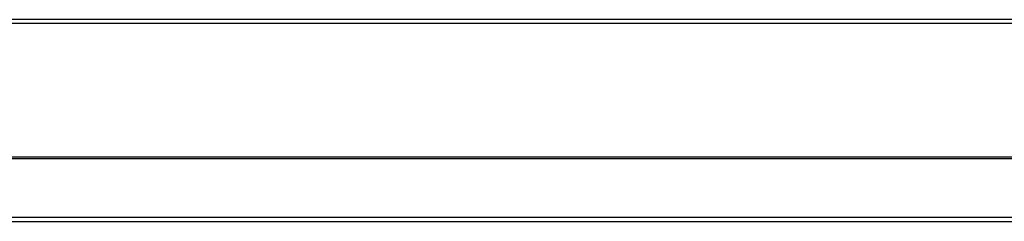
# Model space of a CAD drawing. Extents: x 0 to 841, y 0 to 594.
# Drawn here: x 528 to 551, y 199 to 204 of the extents above; entities that cross this region are included whole.
import ezdxf

# ---------------------------------------------------------------- set-up
doc = ezdxf.new("R2010")
doc.units = 0
doc.header["$LTSCALE"] = 46.255
doc.layers.add('7B9-BOTTOM-CDXF_CONTINUOUS_LINE', color=7, linetype='CONTINUOUS')

msp = doc.modelspace()

# ---------------------------------------------------------------- linework, layer by layer
at = {"layer": '7B9-BOTTOM-CDXF_CONTINUOUS_LINE', "color": 7, "linetype": 'Continuous'}
for p, q in [((645.569, 204.0291), (514.0687, 204.0291)), ((645.569, 204.0291), (514.0687, 204.0291)), ((645.5688, 203.9407), (514.0688, 203.9407)), ((645.5688, 203.9407), (514.0688, 203.9407)), ((623.8508, 200.745), (514.0688, 200.745)), ((623.8508, 200.745), (514.0688, 200.745)), ((514.1126, 200.713), (623.7239, 200.713)), ((514.1126, 200.713), (623.7239, 200.713)), ((514.3253, 199.313), (645.3124, 199.313)), ((514.3253, 199.313), (645.3124, 199.313)), ((514.327, 199.213), (645.3107, 199.213)), ((514.327, 199.213), (645.3107, 199.213))]:
    msp.add_line(p, q, dxfattribs=at)

doc.saveas('drawing.dxf')
